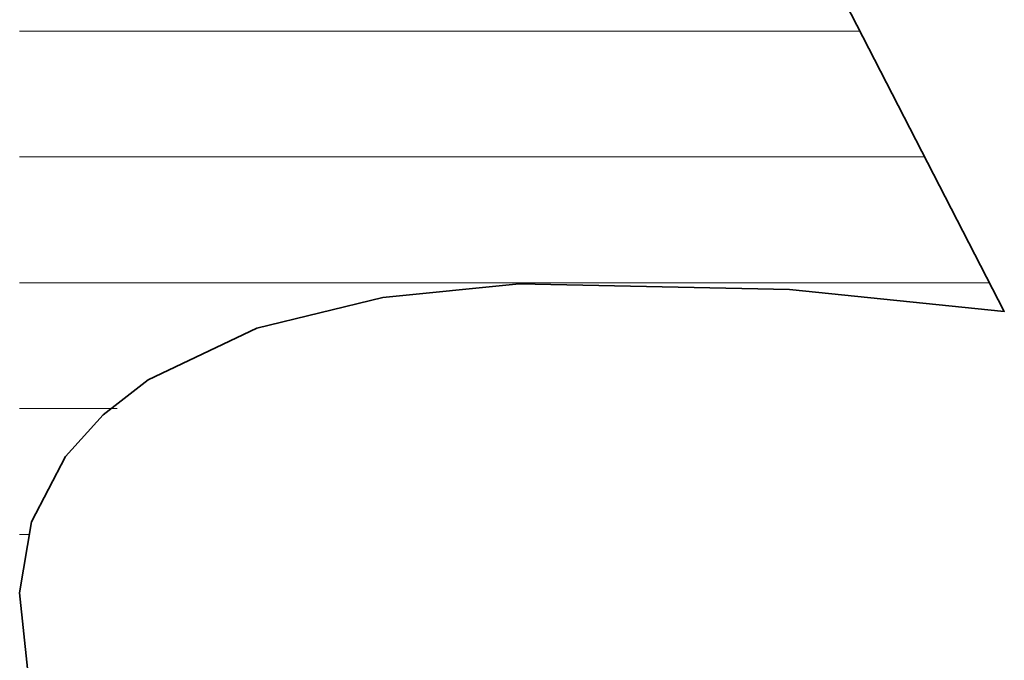
# Model space of a CAD drawing. Units: millimetres. Extents: x 0 to 8910, y 0 to 6300.
# Drawn here: x 6245 to 6286, y 383 to 410 of the extents above; entities that cross this region are included whole.
import ezdxf

# ---------------------------------------------------------------- set-up
doc = ezdxf.new("R2010")
doc.units = ezdxf.units.MM
doc.header["$MEASUREMENT"] = 0
doc.layers.add('(1) Shape lines', color=7, linetype='Continuous', lineweight=35)
doc.layers.add('(9) Sheet', color=7, linetype='Continuous', lineweight=35)

# ---------------------------------------------------------------- blocks, each defined once
blk = doc.blocks.new('HATCH_472_6521f06d-982c-415a-825e-4c7adb64e051')
at = {"layer": '(1) Shape lines', "color": 0, "lineweight": 9}
for p, q in [((6245.558, 409.5), (6245.227, 409.5)), ((6245.597, 404.25), (6245.227, 404.25)), ((6245.635, 399), (6245.227, 399)), ((6245.674, 393.75), (6245.227, 393.75)), ((6245.638, 388.5), (6245.227, 388.5))]:
    blk.add_line(p, q, dxfattribs=at)
blk = doc.blocks.new('HATCH_473_ec3ed2ed-8c12-40ac-8942-fc68f22c44ad')
at = {"layer": '(1) Shape lines', "color": 0, "lineweight": 9}
for p, q in [((6245.71, 409.5), (6245.558, 409.5)), ((6245.71, 404.25), (6245.597, 404.25)), ((6245.71, 399), (6245.635, 399)), ((6245.71, 393.75), (6245.674, 393.75))]:
    blk.add_line(p, q, dxfattribs=at)
blk = doc.blocks.new('HATCH_478_ef3c5e28-5c67-48fb-b017-00f81fe4e811')
at = {"layer": '(1) Shape lines', "color": 0, "lineweight": 9}
for p, q in [((6245.721, 409.5), (6245.71, 409.5)), ((6245.722, 404.25), (6245.71, 404.25)), ((6245.723, 399), (6245.71, 399)), ((6245.725, 393.75), (6245.71, 393.75))]:
    blk.add_line(p, q, dxfattribs=at)
blk = doc.blocks.new('HATCH_479_f983893c-9082-4e15-9a4b-e41ee26c2870')
at = {"layer": '(1) Shape lines', "color": 0, "lineweight": 9}
for p, q in [((6245.726, 409.5), (6245.721, 409.5)), ((6245.726, 404.25), (6245.722, 404.25)), ((6245.726, 399), (6245.723, 399)), ((6245.726, 393.75), (6245.725, 393.75))]:
    blk.add_line(p, q, dxfattribs=at)
blk = doc.blocks.new('HATCH_484_4519f20c-6d7f-4018-9131-af724f08686d')
at = {"layer": '(1) Shape lines', "color": 0, "lineweight": 9}
for p, q in [((6246.199, 409.5), (6245.726, 409.5)), ((6246.254, 404.25), (6245.726, 404.25)), ((6246.309, 399), (6245.726, 399)), ((6246.365, 393.75), (6245.726, 393.75))]:
    blk.add_line(p, q, dxfattribs=at)
blk = doc.blocks.new('HATCH_485_86cf5bb2-1ab5-4e03-a9d6-0d5072be9a3e')
at = {"layer": '(1) Shape lines', "color": 0, "lineweight": 9}
for p, q in [((6246.401, 409.5), (6246.199, 409.5)), ((6246.401, 404.25), (6246.254, 404.25)), ((6246.401, 399), (6246.309, 399)), ((6246.401, 393.75), (6246.365, 393.75))]:
    blk.add_line(p, q, dxfattribs=at)
blk = doc.blocks.new('HATCH_490_a0d79584-99b1-4128-a7f7-f02f53132ab0')
at = {"layer": '(1) Shape lines', "color": 0, "lineweight": 9}
for p, q in [((6246.554, 409.5), (6246.401, 409.5)), ((6246.572, 404.25), (6246.401, 404.25)), ((6246.59, 399), (6246.401, 399)), ((6246.608, 393.75), (6246.401, 393.75))]:
    blk.add_line(p, q, dxfattribs=at)
blk = doc.blocks.new('HATCH_491_46712d24-9852-4cae-ac52-58a8c82df227')
at = {"layer": '(1) Shape lines', "color": 0, "lineweight": 9}
for p, q in [((6246.618, 409.5), (6246.554, 409.5)), ((6246.618, 404.25), (6246.572, 404.25)), ((6246.618, 399), (6246.59, 399)), ((6246.618, 393.75), (6246.608, 393.75))]:
    blk.add_line(p, q, dxfattribs=at)
blk = doc.blocks.new('HATCH_496_d7d78a0c-6609-48ac-9e85-906135a87dc2')
at = {"layer": '(1) Shape lines', "color": 0, "lineweight": 9}
for p, q in [((6246.999, 409.5), (6246.618, 409.5)), ((6247.044, 404.25), (6246.618, 404.25)), ((6247.088, 399), (6246.618, 399)), ((6247.133, 393.75), (6246.618, 393.75))]:
    blk.add_line(p, q, dxfattribs=at)
blk = doc.blocks.new('HATCH_497_7b17e0d4-10b1-4835-9a96-1904c5cfdb60')
at = {"layer": '(1) Shape lines', "color": 0, "lineweight": 9}
for p, q in [((6247.149, 409.5), (6246.999, 409.5)), ((6247.149, 404.25), (6247.044, 404.25)), ((6247.149, 399), (6247.088, 399)), ((6247.149, 393.75), (6247.133, 393.75))]:
    blk.add_line(p, q, dxfattribs=at)
blk = doc.blocks.new('HATCH_502_b725e684-5a78-4a23-ae06-13bb3bdf7167')
at = {"layer": '(1) Shape lines', "color": 0, "lineweight": 9}
for p, q in [((6247.611, 409.5), (6247.149, 409.5)), ((6247.664, 404.25), (6247.149, 404.25)), ((6247.718, 399), (6247.149, 399)), ((6247.772, 393.75), (6247.149, 393.75))]:
    blk.add_line(p, q, dxfattribs=at)
blk = doc.blocks.new('HATCH_503_49d24dcf-7b54-4572-8608-9fdb93841d16')
at = {"layer": '(1) Shape lines', "color": 0, "lineweight": 9}
for p, q in [((6247.786, 409.5), (6247.611, 409.5)), ((6247.786, 404.25), (6247.664, 404.25)), ((6247.786, 399), (6247.718, 399)), ((6247.786, 393.75), (6247.772, 393.75))]:
    blk.add_line(p, q, dxfattribs=at)
blk = doc.blocks.new('HATCH_510_f8f5d25a-08f5-423f-9f9e-aa3b6c92be94')
at = {"layer": '(1) Shape lines', "color": 0, "lineweight": 9}
for p, q in [((6248.613, 409.5), (6247.786, 409.5)), ((6248.709, 404.25), (6247.786, 404.25)), ((6248.805, 399), (6247.786, 399)), ((6248.901, 393.75), (6247.786, 393.75))]:
    blk.add_line(p, q, dxfattribs=at)
blk = doc.blocks.new('HATCH_511_62be3797-7eb6-4ad1-b722-6a81c0698cc6')
at = {"layer": '(1) Shape lines', "color": 0, "lineweight": 9}
for p, q in [((6248.908, 409.5), (6248.613, 409.5)), ((6248.908, 404.25), (6248.709, 404.25)), ((6248.908, 399), (6248.805, 399)), ((6248.908, 393.75), (6248.901, 393.75))]:
    blk.add_line(p, q, dxfattribs=at)
blk = doc.blocks.new('HATCH_518_2bbae35d-b2f5-4f83-b031-dcd7854ed69b')
at = {"layer": '(1) Shape lines', "color": 0, "lineweight": 9}
for p, q in [((6249.326, 409.5), (6248.908, 409.5)), ((6249.375, 404.25), (6248.908, 404.25)), ((6249.423, 399), (6248.908, 399)), ((6249.306, 393.75), (6248.908, 393.75))]:
    blk.add_line(p, q, dxfattribs=at)
blk = doc.blocks.new('HATCH_519_bd89088f-b093-4da2-885e-52e7fff777be')
at = {"layer": '(1) Shape lines', "color": 0, "lineweight": 9}
for p, q in [((6249.47, 409.5), (6249.326, 409.5)), ((6249.47, 404.25), (6249.375, 404.25)), ((6249.47, 399), (6249.423, 399))]:
    blk.add_line(p, q, dxfattribs=at)
blk = doc.blocks.new('HATCH_526_b369aacd-7b62-4e1d-98cf-331a01607091')
at = {"layer": '(1) Shape lines', "color": 0, "lineweight": 9}
for p, q in [((6249.838, 409.5), (6249.47, 409.5)), ((6249.881, 404.25), (6249.47, 404.25)), ((6249.923, 399), (6249.47, 399))]:
    blk.add_line(p, q, dxfattribs=at)
blk = doc.blocks.new('HATCH_527_4fe7ac25-a63e-4750-ab23-dd3d3972d6e7')
at = {"layer": '(1) Shape lines', "color": 0, "lineweight": 9}
for p, q in [((6249.961, 409.5), (6249.838, 409.5)), ((6249.961, 404.25), (6249.881, 404.25)), ((6249.961, 399), (6249.923, 399))]:
    blk.add_line(p, q, dxfattribs=at)
blk = doc.blocks.new('HATCH_534_0ebada00-b540-49df-94a5-4a2cd64a2a32')
at = {"layer": '(1) Shape lines', "color": 0, "lineweight": 9}
for p, q in [((6250.407, 409.5), (6249.961, 409.5)), ((6250.458, 404.25), (6249.961, 404.25)), ((6250.51, 399), (6249.961, 399))]:
    blk.add_line(p, q, dxfattribs=at)
blk = doc.blocks.new('HATCH_535_f3d7fa40-e70c-4520-85a5-84f41cc2d3e6')
at = {"layer": '(1) Shape lines', "color": 0, "lineweight": 9}
for p, q in [((6250.55, 409.5), (6250.407, 409.5)), ((6250.55, 404.25), (6250.458, 404.25)), ((6250.55, 399), (6250.51, 399))]:
    blk.add_line(p, q, dxfattribs=at)
blk = doc.blocks.new('HATCH_542_40cd5366-90e3-4bf5-8879-6aab3796fe7b')
at = {"layer": '(1) Shape lines', "color": 0, "lineweight": 9}
for p, q in [((6250.591, 409.5), (6250.55, 409.5)), ((6250.596, 404.25), (6250.55, 404.25)), ((6250.6, 399), (6250.55, 399))]:
    blk.add_line(p, q, dxfattribs=at)
blk = doc.blocks.new('HATCH_543_b95ec5ba-f126-41bf-8a72-116951d7133b')
at = {"layer": '(1) Shape lines', "color": 0, "lineweight": 9}
for p, q in [((6250.604, 409.5), (6250.591, 409.5)), ((6250.604, 404.25), (6250.596, 404.25)), ((6250.604, 399), (6250.6, 399))]:
    blk.add_line(p, q, dxfattribs=at)
blk = doc.blocks.new('HATCH_550_3200fd18-5456-4f43-8f7d-fc89958ca180')
at = {"layer": '(1) Shape lines', "color": 0, "lineweight": 9}
for p, q in [((6250.86, 409.5), (6250.604, 409.5)), ((6250.89, 404.25), (6250.604, 404.25)), ((6250.919, 399), (6250.604, 399))]:
    blk.add_line(p, q, dxfattribs=at)
blk = doc.blocks.new('HATCH_551_f2d2af44-a810-4686-aef5-d7bf5f38d932')
at = {"layer": '(1) Shape lines', "color": 0, "lineweight": 9}
for p, q in [((6250.941, 409.5), (6250.86, 409.5)), ((6250.941, 404.25), (6250.89, 404.25)), ((6250.941, 399), (6250.919, 399))]:
    blk.add_line(p, q, dxfattribs=at)
blk = doc.blocks.new('HATCH_558_4e9dd97c-6b89-4251-b8fa-c5972dd4f05d')
at = {"layer": '(1) Shape lines', "color": 0, "lineweight": 9}
for p, q in [((6250.943, 409.5), (6250.941, 409.5)), ((6250.943, 404.25), (6250.941, 404.25)), ((6250.944, 399), (6250.941, 399))]:
    blk.add_line(p, q, dxfattribs=at)
blk = doc.blocks.new('HATCH_559_a4e8ffdc-d7a3-48f8-b685-37b27da8a189')
at = {"layer": '(1) Shape lines', "color": 0, "lineweight": 9}
for p, q in [((6250.944, 409.5), (6250.943, 409.5)), ((6250.944, 404.25), (6250.943, 404.25)), ((6250.944, 399), (6250.944, 399))]:
    blk.add_line(p, q, dxfattribs=at)
blk = doc.blocks.new('HATCH_566_cdc1b67d-6d81-4b59-b45b-837f54140da4')
at = {"layer": '(1) Shape lines', "color": 0, "lineweight": 9}
for p, q in [((6251.129, 409.5), (6250.944, 409.5)), ((6251.15, 404.25), (6250.944, 404.25)), ((6251.171, 399), (6250.944, 399))]:
    blk.add_line(p, q, dxfattribs=at)
blk = doc.blocks.new('HATCH_567_4c60507b-d6c8-4b98-9efa-ad74d58f132d')
at = {"layer": '(1) Shape lines', "color": 0, "lineweight": 9}
for p, q in [((6251.186, 409.5), (6251.129, 409.5)), ((6251.186, 404.25), (6251.15, 404.25)), ((6251.186, 399), (6251.171, 399))]:
    blk.add_line(p, q, dxfattribs=at)
blk = doc.blocks.new('HATCH_574_fea140b1-b135-4e12-b436-cd30479a225e')
at = {"layer": '(1) Shape lines', "color": 0, "lineweight": 9}
for p, q in [((6251.291, 409.5), (6251.186, 409.5)), ((6251.303, 404.25), (6251.186, 404.25)), ((6251.315, 399), (6251.186, 399))]:
    blk.add_line(p, q, dxfattribs=at)
blk = doc.blocks.new('HATCH_575_2e498639-99b0-42cf-870e-861e23ea3d57')
at = {"layer": '(1) Shape lines', "color": 0, "lineweight": 9}
for p, q in [((6251.323, 409.5), (6251.291, 409.5)), ((6251.323, 404.25), (6251.303, 404.25)), ((6251.323, 399), (6251.315, 399))]:
    blk.add_line(p, q, dxfattribs=at)
blk = doc.blocks.new('HATCH_582_890b6feb-9546-438e-8d9e-4b3df4607380')
at = {"layer": '(1) Shape lines', "color": 0, "lineweight": 9}
for p, q in [((6251.555, 409.5), (6251.323, 409.5)), ((6251.582, 404.25), (6251.323, 404.25)), ((6251.609, 399), (6251.323, 399))]:
    blk.add_line(p, q, dxfattribs=at)
blk = doc.blocks.new('HATCH_583_5fee54b7-0ecc-4d09-9bd3-8982cbe938de')
at = {"layer": '(1) Shape lines', "color": 0, "lineweight": 9}
for p, q in [((6251.627, 409.5), (6251.555, 409.5)), ((6251.627, 404.25), (6251.582, 404.25)), ((6251.627, 399), (6251.609, 399))]:
    blk.add_line(p, q, dxfattribs=at)
blk = doc.blocks.new('HATCH_590_0261f9df-cfe8-452b-a69f-b242c43cf613')
at = {"layer": '(1) Shape lines', "color": 0, "lineweight": 9}
for p, q in [((6252.069, 409.5), (6251.627, 409.5)), ((6252.12, 404.25), (6251.627, 404.25)), ((6252.171, 399), (6251.627, 399))]:
    blk.add_line(p, q, dxfattribs=at)
blk = doc.blocks.new('HATCH_591_c8167920-c2f4-4102-a93b-f2bd6dc262a9')
at = {"layer": '(1) Shape lines', "color": 0, "lineweight": 9}
for p, q in [((6252.202, 409.5), (6252.069, 409.5)), ((6252.202, 404.25), (6252.12, 404.25)), ((6252.202, 399), (6252.171, 399))]:
    blk.add_line(p, q, dxfattribs=at)
blk = doc.blocks.new('HATCH_598_59edb17d-375a-4919-ac6c-63377edfce7e')
at = {"layer": '(1) Shape lines', "color": 0, "lineweight": 9}
for p, q in [((6252.457, 409.5), (6252.202, 409.5)), ((6252.486, 404.25), (6252.202, 404.25)), ((6252.515, 399), (6252.202, 399))]:
    blk.add_line(p, q, dxfattribs=at)
blk = doc.blocks.new('HATCH_599_6b455a20-82f0-4675-821f-b9bab579c60b')
at = {"layer": '(1) Shape lines', "color": 0, "lineweight": 9}
for p, q in [((6252.532, 409.5), (6252.457, 409.5)), ((6252.532, 404.25), (6252.486, 404.25)), ((6252.532, 399), (6252.515, 399))]:
    blk.add_line(p, q, dxfattribs=at)
blk = doc.blocks.new('HATCH_606_bb2509be-e603-47d9-bc3c-2c8f82c3ab67')
at = {"layer": '(1) Shape lines', "color": 0, "lineweight": 9}
for p, q in [((6252.78, 409.5), (6252.532, 409.5)), ((6252.808, 404.25), (6252.532, 404.25)), ((6252.837, 399), (6252.532, 399))]:
    blk.add_line(p, q, dxfattribs=at)
blk = doc.blocks.new('HATCH_607_b9bb15eb-94db-4ac5-bf64-2b7670358da3')
at = {"layer": '(1) Shape lines', "color": 0, "lineweight": 9}
for p, q in [((6252.853, 409.5), (6252.78, 409.5)), ((6252.853, 404.25), (6252.808, 404.25)), ((6252.853, 399), (6252.837, 399))]:
    blk.add_line(p, q, dxfattribs=at)
blk = doc.blocks.new('HATCH_614_ebd01d0f-d074-453c-82e9-5f1abd4ae5e8')
at = {"layer": '(1) Shape lines', "color": 0, "lineweight": 9}
for p, q in [((6253.154, 409.5), (6252.853, 409.5)), ((6253.189, 404.25), (6252.853, 404.25)), ((6253.224, 399), (6252.853, 399))]:
    blk.add_line(p, q, dxfattribs=at)
blk = doc.blocks.new('HATCH_615_b7b4f890-5c04-46d6-9419-6d829f3c08e6')
at = {"layer": '(1) Shape lines', "color": 0, "lineweight": 9}
for p, q in [((6253.242, 409.5), (6253.154, 409.5)), ((6253.242, 404.25), (6253.189, 404.25)), ((6253.242, 399), (6253.224, 399))]:
    blk.add_line(p, q, dxfattribs=at)
blk = doc.blocks.new('HATCH_622_bd523a0e-3dff-43f3-9d8f-6322746320d0')
at = {"layer": '(1) Shape lines', "color": 0, "lineweight": 9}
for p, q in [((6253.605, 409.5), (6253.242, 409.5)), ((6253.646, 404.25), (6253.242, 404.25)), ((6253.688, 399), (6253.242, 399))]:
    blk.add_line(p, q, dxfattribs=at)
blk = doc.blocks.new('HATCH_623_ae353bc4-3601-43e5-9114-de22e2373fbd')
at = {"layer": '(1) Shape lines', "color": 0, "lineweight": 9}
for p, q in [((6253.708, 409.5), (6253.605, 409.5)), ((6253.708, 404.25), (6253.646, 404.25)), ((6253.708, 399), (6253.688, 399))]:
    blk.add_line(p, q, dxfattribs=at)
blk = doc.blocks.new('HATCH_630_7b0063a4-accc-46be-a893-065dbee82fb7')
at = {"layer": '(1) Shape lines', "color": 0, "lineweight": 9}
for p, q in [((6253.712, 409.5), (6253.708, 409.5)), ((6253.713, 404.25), (6253.708, 404.25)), ((6253.713, 399), (6253.708, 399))]:
    blk.add_line(p, q, dxfattribs=at)
blk = doc.blocks.new('HATCH_631_d1f180c9-09e5-4943-8296-6660c01de203')
at = {"layer": '(1) Shape lines', "color": 0, "lineweight": 9}
for p, q in [((6253.714, 409.5), (6253.712, 409.5)), ((6253.714, 404.25), (6253.713, 404.25)), ((6253.714, 399), (6253.713, 399))]:
    blk.add_line(p, q, dxfattribs=at)
blk = doc.blocks.new('HATCH_638_0c95f9ea-5613-4e12-8a76-eb53070dc9ed')
at = {"layer": '(1) Shape lines', "color": 0, "lineweight": 9}
for p, q in [((6253.982, 409.5), (6253.714, 409.5)), ((6254.013, 404.25), (6253.714, 404.25)), ((6254.044, 399), (6253.714, 399))]:
    blk.add_line(p, q, dxfattribs=at)
blk = doc.blocks.new('HATCH_639_8aae35f1-7103-4312-9546-0babe8e9e182')
at = {"layer": '(1) Shape lines', "color": 0, "lineweight": 9}
for p, q in [((6254.058, 409.5), (6253.982, 409.5)), ((6254.058, 404.25), (6254.013, 404.25)), ((6254.058, 399), (6254.044, 399))]:
    blk.add_line(p, q, dxfattribs=at)
blk = doc.blocks.new('HATCH_646_78d27ee5-5c9d-472e-9640-cf421323e4e6')
at = {"layer": '(1) Shape lines', "color": 0, "lineweight": 9}
for p, q in [((6254.218, 409.5), (6254.058, 409.5)), ((6254.236, 404.25), (6254.058, 404.25)), ((6254.255, 399), (6254.058, 399))]:
    blk.add_line(p, q, dxfattribs=at)
blk = doc.blocks.new('HATCH_647_98ea5ff5-ca0a-4966-b263-e1325784a12c')
at = {"layer": '(1) Shape lines', "color": 0, "lineweight": 9}
for p, q in [((6254.263, 409.5), (6254.218, 409.5)), ((6254.263, 404.25), (6254.236, 404.25)), ((6254.263, 399), (6254.255, 399))]:
    blk.add_line(p, q, dxfattribs=at)
blk = doc.blocks.new('HATCH_654_e35239b0-a8a3-4590-a8ec-34031a3a703d')
at = {"layer": '(1) Shape lines', "color": 0, "lineweight": 9}
for p, q in [((6254.462, 409.5), (6254.263, 409.5)), ((6254.485, 404.25), (6254.263, 404.25)), ((6254.508, 399), (6254.263, 399))]:
    blk.add_line(p, q, dxfattribs=at)
blk = doc.blocks.new('HATCH_655_fe4af294-7c1e-457f-9d30-1b550ea660a3')
at = {"layer": '(1) Shape lines', "color": 0, "lineweight": 9}
for p, q in [((6254.518, 409.5), (6254.462, 409.5)), ((6254.518, 404.25), (6254.485, 404.25)), ((6254.518, 399), (6254.508, 399))]:
    blk.add_line(p, q, dxfattribs=at)
blk = doc.blocks.new('HATCH_662_df508c39-cbdc-43c6-afb4-4c6e6538e2dd')
at = {"layer": '(1) Shape lines', "color": 0, "lineweight": 9}
for p, q in [((6254.571, 409.5), (6254.518, 409.5)), ((6254.577, 404.25), (6254.518, 404.25)), ((6254.583, 399), (6254.518, 399))]:
    blk.add_line(p, q, dxfattribs=at)
blk = doc.blocks.new('HATCH_663_55e683a9-50cb-46aa-b27b-827e2b066903')
at = {"layer": '(1) Shape lines', "color": 0, "lineweight": 9}
for p, q in [((6254.586, 409.5), (6254.571, 409.5)), ((6254.586, 404.25), (6254.577, 404.25)), ((6254.586, 399), (6254.583, 399))]:
    blk.add_line(p, q, dxfattribs=at)
blk = doc.blocks.new('HATCH_670_db71beec-3917-4232-9bb1-0f77546c9501')
at = {"layer": '(1) Shape lines', "color": 0, "lineweight": 9}
for p, q in [((6254.633, 409.5), (6254.586, 409.5)), ((6254.639, 404.25), (6254.586, 404.25)), ((6254.644, 399), (6254.586, 399))]:
    blk.add_line(p, q, dxfattribs=at)
blk = doc.blocks.new('HATCH_671_a24b83fa-e580-42df-a393-f855a8e54e71')
at = {"layer": '(1) Shape lines', "color": 0, "lineweight": 9}
for p, q in [((6254.646, 409.5), (6254.633, 409.5)), ((6254.646, 404.25), (6254.639, 404.25)), ((6254.646, 399), (6254.644, 399))]:
    blk.add_line(p, q, dxfattribs=at)
blk = doc.blocks.new('HATCH_678_9d6bcce2-6128-4ced-8a04-8f4ae96eb669')
at = {"layer": '(1) Shape lines', "color": 0, "lineweight": 9}
for p, q in [((6254.779, 409.5), (6254.646, 409.5)), ((6254.794, 404.25), (6254.646, 404.25)), ((6254.809, 399), (6254.646, 399))]:
    blk.add_line(p, q, dxfattribs=at)
blk = doc.blocks.new('HATCH_679_05fc2ea2-5699-49d9-a793-5e847ece7150')
at = {"layer": '(1) Shape lines', "color": 0, "lineweight": 9}
for p, q in [((6254.815, 409.5), (6254.779, 409.5)), ((6254.815, 404.25), (6254.794, 404.25)), ((6254.815, 399), (6254.809, 399))]:
    blk.add_line(p, q, dxfattribs=at)
blk = doc.blocks.new('HATCH_686_98b77267-403e-438b-9429-fba6469c0b15')
at = {"layer": '(1) Shape lines', "color": 0, "lineweight": 9}
for p, q in [((6254.942, 409.5), (6254.815, 409.5)), ((6254.956, 404.25), (6254.815, 404.25)), ((6254.971, 399), (6254.815, 399))]:
    blk.add_line(p, q, dxfattribs=at)
blk = doc.blocks.new('HATCH_687_91d3851f-a6e6-40f6-a9ac-3efc604994c5')
at = {"layer": '(1) Shape lines', "color": 0, "lineweight": 9}
for p, q in [((6254.976, 409.5), (6254.942, 409.5)), ((6254.976, 404.25), (6254.956, 404.25)), ((6254.976, 399), (6254.971, 399))]:
    blk.add_line(p, q, dxfattribs=at)
blk = doc.blocks.new('HATCH_694_32920669-2da7-4a07-9603-8fee7a67ec5b')
at = {"layer": '(1) Shape lines', "color": 0, "lineweight": 9}
for p, q in [((6254.988, 409.5), (6254.976, 409.5)), ((6254.99, 404.25), (6254.976, 404.25)), ((6254.991, 399), (6254.976, 399))]:
    blk.add_line(p, q, dxfattribs=at)
blk = doc.blocks.new('HATCH_695_8f22014f-505d-4e3d-8182-67d4999819b4')
at = {"layer": '(1) Shape lines', "color": 0, "lineweight": 9}
for p, q in [((6254.992, 409.5), (6254.988, 409.5)), ((6254.992, 404.25), (6254.99, 404.25)), ((6254.992, 399), (6254.991, 399))]:
    blk.add_line(p, q, dxfattribs=at)
blk = doc.blocks.new('HATCH_702_fbdea9fd-6c0f-415b-9281-34c4cdbc8a19')
at = {"layer": '(1) Shape lines', "color": 0, "lineweight": 9}
for p, q in [((6255, 409.5), (6254.992, 409.5)), ((6255.001, 404.25), (6254.992, 404.25)), ((6255.002, 399), (6254.992, 399))]:
    blk.add_line(p, q, dxfattribs=at)
blk = doc.blocks.new('HATCH_703_bcb6fe0d-1cca-40ac-9d2a-3fea4e0ad0dd')
at = {"layer": '(1) Shape lines', "color": 0, "lineweight": 9}
for p, q in [((6255.002, 409.5), (6255, 409.5)), ((6255.002, 404.25), (6255.001, 404.25)), ((6255.002, 399), (6255.002, 399))]:
    blk.add_line(p, q, dxfattribs=at)
blk = doc.blocks.new('HATCH_709_cc272eae-a56b-4083-bd0f-3f452789bf98')
at = {"layer": '(1) Shape lines', "color": 0, "lineweight": 9}
for p, q in [((6255.097, 409.5), (6255.002, 409.5)), ((6255.107, 404.25), (6255.002, 404.25)), ((6255.118, 399), (6255.002, 399))]:
    blk.add_line(p, q, dxfattribs=at)
blk = doc.blocks.new('HATCH_710_f20b70ef-e85a-4fba-9e53-1b18b0471b48')
at = {"layer": '(1) Shape lines', "color": 0, "lineweight": 9}
for p, q in [((6255.122, 409.5), (6255.097, 409.5)), ((6255.122, 404.25), (6255.107, 404.25)), ((6255.122, 399), (6255.118, 399))]:
    blk.add_line(p, q, dxfattribs=at)
blk = doc.blocks.new('HATCH_715_3f16da79-5061-4639-9c5d-5a9e215176a1')
at = {"layer": '(1) Shape lines', "color": 0, "lineweight": 9}
for p, q in [((6255.13, 409.5), (6255.122, 409.5)), ((6255.131, 404.25), (6255.122, 404.25)), ((6255.131, 399), (6255.122, 399))]:
    blk.add_line(p, q, dxfattribs=at)
blk = doc.blocks.new('HATCH_716_b3688ef6-c61a-4dac-abf4-81d197ac5550')
at = {"layer": '(1) Shape lines', "color": 0, "lineweight": 9}
for p, q in [((6255.132, 409.5), (6255.13, 409.5)), ((6255.132, 404.25), (6255.131, 404.25)), ((6255.132, 399), (6255.131, 399))]:
    blk.add_line(p, q, dxfattribs=at)
blk = doc.blocks.new('HATCH_721_d86839b2-7115-45c9-b315-e91598fad9ce')
at = {"layer": '(1) Shape lines', "color": 0, "lineweight": 9}
for p, q in [((6255.273, 409.5), (6255.132, 409.5)), ((6255.29, 404.25), (6255.132, 404.25)), ((6255.306, 399), (6255.132, 399))]:
    blk.add_line(p, q, dxfattribs=at)
blk = doc.blocks.new('HATCH_722_ce9dc71c-a062-40ae-b8ec-44912c505b45')
at = {"layer": '(1) Shape lines', "color": 0, "lineweight": 9}
for p, q in [((6255.312, 409.5), (6255.273, 409.5)), ((6255.312, 404.25), (6255.29, 404.25)), ((6255.312, 399), (6255.306, 399))]:
    blk.add_line(p, q, dxfattribs=at)
blk = doc.blocks.new('HATCH_727_7db4d0a0-5c31-40bf-9b22-49cc97fea1af')
at = {"layer": '(1) Shape lines', "color": 0, "lineweight": 9}
for p, q in [((6255.754, 409.5), (6255.312, 409.5)), ((6255.805, 404.25), (6255.312, 404.25)), ((6255.855, 399), (6255.312, 399))]:
    blk.add_line(p, q, dxfattribs=at)
blk = doc.blocks.new('HATCH_728_7871fe28-a0f0-44cd-b8f2-32567c6656a3')
at = {"layer": '(1) Shape lines', "color": 0, "lineweight": 9}
for p, q in [((6255.872, 409.5), (6255.754, 409.5)), ((6255.872, 404.25), (6255.805, 404.25)), ((6255.872, 399), (6255.855, 399))]:
    blk.add_line(p, q, dxfattribs=at)
blk = doc.blocks.new('HATCH_733_666a83b7-08a5-4da4-8fb2-4abdf156181d')
at = {"layer": '(1) Shape lines', "color": 0, "lineweight": 9}
for p, q in [((6256.171, 409.5), (6255.872, 409.5)), ((6256.205, 404.25), (6255.872, 404.25)), ((6256.239, 399), (6255.872, 399))]:
    blk.add_line(p, q, dxfattribs=at)
blk = doc.blocks.new('HATCH_734_7c3fe8fe-e142-4a1b-bd38-65690722005b')
at = {"layer": '(1) Shape lines', "color": 0, "lineweight": 9}
for p, q in [((6256.25, 409.5), (6256.171, 409.5)), ((6256.25, 404.25), (6256.205, 404.25)), ((6256.25, 399), (6256.239, 399))]:
    blk.add_line(p, q, dxfattribs=at)
blk = doc.blocks.new('HATCH_739_12bab5f6-3f08-4d80-9280-882f0efaad62')
at = {"layer": '(1) Shape lines', "color": 0, "lineweight": 9}
for p, q in [((6256.528, 409.5), (6256.25, 409.5)), ((6256.56, 404.25), (6256.25, 404.25)), ((6256.592, 399), (6256.25, 399))]:
    blk.add_line(p, q, dxfattribs=at)
blk = doc.blocks.new('HATCH_740_06f95327-938a-428d-8560-3e8742c1634c')
at = {"layer": '(1) Shape lines', "color": 0, "lineweight": 9}
for p, q in [((6256.602, 409.5), (6256.528, 409.5)), ((6256.602, 404.25), (6256.56, 404.25)), ((6256.602, 399), (6256.592, 399))]:
    blk.add_line(p, q, dxfattribs=at)
blk = doc.blocks.new('HATCH_744_8cd71536-00e0-4543-9445-54b24d6ce88d')
at = {"layer": '(1) Shape lines', "color": 0, "lineweight": 9}
for p, q in [((6256.736, 409.5), (6256.602, 409.5)), ((6256.752, 404.25), (6256.602, 404.25)), ((6256.767, 399), (6256.602, 399))]:
    blk.add_line(p, q, dxfattribs=at)
blk = doc.blocks.new('HATCH_745_23ad8a55-86dd-49c6-b034-4aeba52b3c7b')
at = {"layer": '(1) Shape lines', "color": 0, "lineweight": 9}
for p, q in [((6256.772, 409.5), (6256.736, 409.5)), ((6256.772, 404.25), (6256.752, 404.25)), ((6256.772, 399), (6256.767, 399))]:
    blk.add_line(p, q, dxfattribs=at)
blk = doc.blocks.new('HATCH_748_e5623ee5-c803-49bf-a40f-53b917130cb6')
at = {"layer": '(1) Shape lines', "color": 0, "lineweight": 9}
for p, q in [((6260.776, 409.5), (6256.772, 409.5)), ((6261.235, 404.25), (6256.772, 404.25)), ((6261.695, 399), (6256.772, 399))]:
    blk.add_line(p, q, dxfattribs=at)
blk = doc.blocks.new('HATCH_749_8a12fb5e-c36e-42d1-8a29-b053f6cab248')
at = {"layer": '(1) Shape lines', "color": 0, "lineweight": 9}
for p, q in [((6261.762, 409.5), (6260.776, 409.5)), ((6261.762, 404.25), (6261.235, 404.25)), ((6261.762, 399), (6261.695, 399))]:
    blk.add_line(p, q, dxfattribs=at)
blk = doc.blocks.new('HATCH_752_bcba0c52-f391-41ad-870a-86f1d3c7f464')
at = {"layer": '(1) Shape lines', "color": 0, "lineweight": 9}
for p, q in [((6262.185, 441), (6261.762, 441)), ((6262.672, 435.75), (6261.762, 435.75)), ((6263.159, 430.5), (6261.762, 430.5)), ((6263.646, 425.25), (6261.762, 425.25)), ((6264.133, 420), (6261.762, 420)), ((6264.62, 414.75), (6261.762, 414.75)), ((6265.107, 409.5), (6261.762, 409.5)), ((6265.595, 404.25), (6261.762, 404.25)), ((6266.082, 399), (6261.762, 399))]:
    blk.add_line(p, q, dxfattribs=at)
blk = doc.blocks.new('HATCH_753_57602d28-2ce9-4514-a63f-a3e01da0b5ea')
at = {"layer": '(1) Shape lines', "color": 0, "lineweight": 9}
for p, q in [((6264.106, 441), (6262.185, 441)), ((6266.085, 435.75), (6262.672, 435.75)), ((6266.085, 430.5), (6263.159, 430.5)), ((6266.085, 425.25), (6263.646, 425.25)), ((6266.085, 420), (6264.133, 420)), ((6266.085, 414.75), (6264.62, 414.75)), ((6266.085, 409.5), (6265.107, 409.5)), ((6266.085, 404.25), (6265.595, 404.25)), ((6266.085, 399), (6266.082, 399))]:
    blk.add_line(p, q, dxfattribs=at)
blk = doc.blocks.new('HATCH_756_af056695-6bb4-426d-b3a4-6c7499976e17')
at = {"layer": '(1) Shape lines', "color": 0, "lineweight": 9}
for p, q in [((6266.168, 435.75), (6266.085, 435.75)), ((6266.479, 430.5), (6266.085, 430.5)), ((6266.789, 425.25), (6266.085, 425.25)), ((6267.099, 420), (6266.085, 420)), ((6267.41, 414.75), (6266.085, 414.75)), ((6267.72, 409.5), (6266.085, 409.5)), ((6268.031, 404.25), (6266.085, 404.25)), ((6268.341, 399), (6266.085, 399))]:
    blk.add_line(p, q, dxfattribs=at)
blk = doc.blocks.new('HATCH_757_bfbe43cd-548f-4a0c-adfc-75e8b2e58991')
at = {"layer": '(1) Shape lines', "color": 0, "lineweight": 9}
for p, q in [((6266.808, 435.75), (6266.168, 435.75)), ((6268.351, 430.5), (6266.479, 430.5)), ((6268.351, 425.25), (6266.789, 425.25)), ((6268.351, 420), (6267.099, 420)), ((6268.351, 414.75), (6267.41, 414.75)), ((6268.351, 409.5), (6267.72, 409.5)), ((6268.351, 404.25), (6268.031, 404.25)), ((6268.351, 399), (6268.341, 399))]:
    blk.add_line(p, q, dxfattribs=at)
blk = doc.blocks.new('HATCH_761_546697ae-b6b7-4721-9c3e-f47759f70a05')
at = {"layer": '(1) Shape lines', "color": 0, "lineweight": 9}
for p, q in [((6268.503, 430.5), (6268.351, 430.5)), ((6268.858, 425.25), (6268.351, 425.25)), ((6269.212, 420), (6268.351, 420)), ((6269.567, 414.75), (6268.351, 414.75)), ((6269.922, 409.5), (6268.351, 409.5)), ((6270.277, 404.25), (6268.351, 404.25)), ((6270.631, 399), (6268.351, 399))]:
    blk.add_line(p, q, dxfattribs=at)
blk = doc.blocks.new('HATCH_762_daeadecd-d131-458f-bef2-5617bf758799')
at = {"layer": '(1) Shape lines', "color": 0, "lineweight": 9}
for p, q in [((6269.511, 430.5), (6268.503, 430.5)), ((6270.651, 425.25), (6268.858, 425.25)), ((6270.651, 420), (6269.212, 420)), ((6270.651, 414.75), (6269.567, 414.75)), ((6270.651, 409.5), (6269.922, 409.5)), ((6270.651, 404.25), (6270.277, 404.25)), ((6270.651, 399), (6270.631, 399))]:
    blk.add_line(p, q, dxfattribs=at)
blk = doc.blocks.new('HATCH_767_e92e370f-bfb2-40dc-8837-672d7cd4a6b1')
at = {"layer": '(1) Shape lines', "color": 0, "lineweight": 9}
for p, q in [((6271.493, 425.25), (6270.651, 425.25)), ((6272.949, 420), (6270.651, 420)), ((6274.406, 414.75), (6270.651, 414.75)), ((6275.862, 409.5), (6270.651, 409.5)), ((6277.318, 404.25), (6270.651, 404.25)), ((6278.774, 399), (6270.651, 399))]:
    blk.add_line(p, q, dxfattribs=at)
blk = doc.blocks.new('HATCH_768_061bba0e-2a56-46f8-8330-3e904bb69081')
at = {"layer": '(1) Shape lines', "color": 0, "lineweight": 9}
for p, q in [((6272.213, 425.25), (6271.493, 425.25)), ((6274.916, 420), (6272.949, 420)), ((6277.618, 414.75), (6274.406, 414.75)), ((6278.989, 409.5), (6275.862, 409.5)), ((6278.989, 404.25), (6277.318, 404.25)), ((6278.989, 399), (6278.774, 399))]:
    blk.add_line(p, q, dxfattribs=at)
blk = doc.blocks.new('HATCH_773_7c8d0286-93f2-428e-9d0b-efbe2a632464')
at = {"layer": '(1) Shape lines', "color": 0, "lineweight": 9}
for p, q in [((6279.081, 409.5), (6278.989, 409.5)), ((6279.267, 404.25), (6278.989, 404.25)), ((6279.453, 399), (6278.989, 399))]:
    blk.add_line(p, q, dxfattribs=at)
blk = doc.blocks.new('HATCH_774_ba43b09e-b5fb-4e0c-b3f8-be2efb97bd36')
at = {"layer": '(1) Shape lines', "color": 0, "lineweight": 9}
for p, q in [((6279.481, 409.5), (6279.081, 409.5)), ((6279.481, 404.25), (6279.267, 404.25)), ((6279.481, 399), (6279.453, 399))]:
    blk.add_line(p, q, dxfattribs=at)
blk = doc.blocks.new('HATCH_779_e5c362e5-27ed-4b2e-b3ef-8f9574871374')
at = {"layer": '(1) Shape lines', "color": 0, "lineweight": 9}
for p, q in [((6279.612, 409.5), (6279.481, 409.5)), ((6280.031, 404.25), (6279.481, 404.25)), ((6280.451, 399), (6279.481, 399))]:
    blk.add_line(p, q, dxfattribs=at)
blk = doc.blocks.new('HATCH_780_e788fe04-4084-43ca-aa51-dbe63e1b1f33')
at = {"layer": '(1) Shape lines', "color": 0, "lineweight": 9}
for p, q in [((6280.32, 409.5), (6279.612, 409.5)), ((6280.52, 404.25), (6280.031, 404.25)), ((6280.52, 399), (6280.451, 399))]:
    blk.add_line(p, q, dxfattribs=at)
blk = doc.blocks.new('HATCH_785_636274ac-94c8-4b82-b1fe-8a5311d00312')
at = {"layer": '(1) Shape lines', "color": 0, "lineweight": 9}
for p, q in [((6280.547, 404.25), (6280.52, 404.25)), ((6280.577, 399), (6280.52, 399))]:
    blk.add_line(p, q, dxfattribs=at)
blk = doc.blocks.new('HATCH_786_257abc30-cca1-466c-a8f9-b1f49096fbc4')
at = {"layer": '(1) Shape lines', "color": 0, "lineweight": 9}
for p, q in [((6280.582, 404.25), (6280.547, 404.25)), ((6280.582, 399), (6280.577, 399))]:
    blk.add_line(p, q, dxfattribs=at)
blk = doc.blocks.new('HATCH_791_ecbf7d80-dc9e-44df-bade-9ebe428c550c')
at = {"layer": '(1) Shape lines', "color": 0, "lineweight": 9}
for p, q in [((6280.889, 404.25), (6280.582, 404.25)), ((6281.228, 399), (6280.582, 399))]:
    blk.add_line(p, q, dxfattribs=at)
blk = doc.blocks.new('HATCH_792_52eedfdb-f647-4054-861d-56dfb3245791')
at = {"layer": '(1) Shape lines', "color": 0, "lineweight": 9}
for p, q in [((6281.286, 404.25), (6280.889, 404.25)), ((6281.286, 399), (6281.228, 399))]:
    blk.add_line(p, q, dxfattribs=at)
blk = doc.blocks.new('HATCH_797_3412d42f-81c5-4e92-80d8-be31ab4100ab')
at = {"layer": '(1) Shape lines', "color": 0, "lineweight": 9}
for p, q in [((6281.533, 404.25), (6281.286, 404.25)), ((6281.916, 399), (6281.286, 399))]:
    blk.add_line(p, q, dxfattribs=at)
blk = doc.blocks.new('HATCH_798_bc9209d8-ad69-4b53-90a1-ec80afe5bf17')
at = {"layer": '(1) Shape lines', "color": 0, "lineweight": 9}
for p, q in [((6281.985, 404.25), (6281.533, 404.25)), ((6281.985, 399), (6281.916, 399))]:
    blk.add_line(p, q, dxfattribs=at)
blk = doc.blocks.new('HATCH_805_65c8c3b5-e8a3-447b-8ebc-92181922fb1b')
at = {"layer": '(1) Shape lines', "color": 0, "lineweight": 9}
for p, q in [((6282.849, 404.25), (6281.985, 404.25)), ((6285.098, 399), (6281.985, 399))]:
    blk.add_line(p, q, dxfattribs=at)
blk = doc.blocks.new('HATCH_806_271d43a2-baac-4405-acff-5532ccc073b3')
at = {"layer": '(1) Shape lines', "color": 0, "lineweight": 9}
for p, q in [((6283.023, 404.25), (6282.849, 404.25)), ((6285.591, 399), (6285.098, 399))]:
    blk.add_line(p, q, dxfattribs=at)
blk = doc.blocks.new('HATCH_813_9879e632-4f99-4267-a3a1-434f68e63da8')
at = {"layer": '(1) Shape lines', "color": 0, "lineweight": 9}
blk.add_line((6285.725, 399), (6285.591, 399), dxfattribs=at)
blk = doc.blocks.new('GROUP_0_d1044162-43b6-4761-a0af-877f0969a71e')
at = {"layer": '(9) Sheet', "color": 7, "linetype": 'Continuous', "lineweight": 35, "ltscale": 15}
blk.add_lwpolyline([(6245.557, 382.912), (6245.227, 386.068), (6245.726, 389.024), (6247.149, 391.747), (6248.722, 393.494), (6250.604, 394.956), (6255.132, 397.109), (6260.402, 398.385), (6266.085, 398.961), (6277.369, 398.72), (6286.34, 397.806), (6256.602, 455.579), (6251.323, 455.245), (6245.505, 454.503), (6238.259, 453.091)], dxfattribs=at)
at = {"layer": '(1) Shape lines', "color": 154, "linetype": 'ByBlock'}
for name in ['HATCH_472_6521f06d-982c-415a-825e-4c7adb64e051', 'HATCH_473_ec3ed2ed-8c12-40ac-8942-fc68f22c44ad', 'HATCH_478_ef3c5e28-5c67-48fb-b017-00f81fe4e811', 'HATCH_479_f983893c-9082-4e15-9a4b-e41ee26c2870', 'HATCH_484_4519f20c-6d7f-4018-9131-af724f08686d', 'HATCH_485_86cf5bb2-1ab5-4e03-a9d6-0d5072be9a3e', 'HATCH_490_a0d79584-99b1-4128-a7f7-f02f53132ab0', 'HATCH_491_46712d24-9852-4cae-ac52-58a8c82df227', 'HATCH_496_d7d78a0c-6609-48ac-9e85-906135a87dc2', 'HATCH_497_7b17e0d4-10b1-4835-9a96-1904c5cfdb60', 'HATCH_502_b725e684-5a78-4a23-ae06-13bb3bdf7167', 'HATCH_503_49d24dcf-7b54-4572-8608-9fdb93841d16', 'HATCH_510_f8f5d25a-08f5-423f-9f9e-aa3b6c92be94', 'HATCH_511_62be3797-7eb6-4ad1-b722-6a81c0698cc6', 'HATCH_518_2bbae35d-b2f5-4f83-b031-dcd7854ed69b', 'HATCH_519_bd89088f-b093-4da2-885e-52e7fff777be', 'HATCH_526_b369aacd-7b62-4e1d-98cf-331a01607091', 'HATCH_527_4fe7ac25-a63e-4750-ab23-dd3d3972d6e7', 'HATCH_534_0ebada00-b540-49df-94a5-4a2cd64a2a32', 'HATCH_535_f3d7fa40-e70c-4520-85a5-84f41cc2d3e6', 'HATCH_542_40cd5366-90e3-4bf5-8879-6aab3796fe7b', 'HATCH_543_b95ec5ba-f126-41bf-8a72-116951d7133b', 'HATCH_550_3200fd18-5456-4f43-8f7d-fc89958ca180', 'HATCH_551_f2d2af44-a810-4686-aef5-d7bf5f38d932', 'HATCH_558_4e9dd97c-6b89-4251-b8fa-c5972dd4f05d', 'HATCH_559_a4e8ffdc-d7a3-48f8-b685-37b27da8a189', 'HATCH_566_cdc1b67d-6d81-4b59-b45b-837f54140da4', 'HATCH_567_4c60507b-d6c8-4b98-9efa-ad74d58f132d', 'HATCH_574_fea140b1-b135-4e12-b436-cd30479a225e', 'HATCH_575_2e498639-99b0-42cf-870e-861e23ea3d57', 'HATCH_582_890b6feb-9546-438e-8d9e-4b3df4607380', 'HATCH_583_5fee54b7-0ecc-4d09-9bd3-8982cbe938de', 'HATCH_590_0261f9df-cfe8-452b-a69f-b242c43cf613', 'HATCH_591_c8167920-c2f4-4102-a93b-f2bd6dc262a9', 'HATCH_598_59edb17d-375a-4919-ac6c-63377edfce7e', 'HATCH_599_6b455a20-82f0-4675-821f-b9bab579c60b', 'HATCH_606_bb2509be-e603-47d9-bc3c-2c8f82c3ab67', 'HATCH_607_b9bb15eb-94db-4ac5-bf64-2b7670358da3', 'HATCH_614_ebd01d0f-d074-453c-82e9-5f1abd4ae5e8', 'HATCH_615_b7b4f890-5c04-46d6-9419-6d829f3c08e6', 'HATCH_622_bd523a0e-3dff-43f3-9d8f-6322746320d0', 'HATCH_623_ae353bc4-3601-43e5-9114-de22e2373fbd', 'HATCH_630_7b0063a4-accc-46be-a893-065dbee82fb7', 'HATCH_631_d1f180c9-09e5-4943-8296-6660c01de203', 'HATCH_638_0c95f9ea-5613-4e12-8a76-eb53070dc9ed', 'HATCH_639_8aae35f1-7103-4312-9546-0babe8e9e182', 'HATCH_646_78d27ee5-5c9d-472e-9640-cf421323e4e6', 'HATCH_647_98ea5ff5-ca0a-4966-b263-e1325784a12c', 'HATCH_654_e35239b0-a8a3-4590-a8ec-34031a3a703d', 'HATCH_655_fe4af294-7c1e-457f-9d30-1b550ea660a3', 'HATCH_662_df508c39-cbdc-43c6-afb4-4c6e6538e2dd', 'HATCH_663_55e683a9-50cb-46aa-b27b-827e2b066903', 'HATCH_670_db71beec-3917-4232-9bb1-0f77546c9501', 'HATCH_671_a24b83fa-e580-42df-a393-f855a8e54e71', 'HATCH_678_9d6bcce2-6128-4ced-8a04-8f4ae96eb669', 'HATCH_679_05fc2ea2-5699-49d9-a793-5e847ece7150', 'HATCH_686_98b77267-403e-438b-9429-fba6469c0b15', 'HATCH_687_91d3851f-a6e6-40f6-a9ac-3efc604994c5', 'HATCH_694_32920669-2da7-4a07-9603-8fee7a67ec5b', 'HATCH_695_8f22014f-505d-4e3d-8182-67d4999819b4', 'HATCH_702_fbdea9fd-6c0f-415b-9281-34c4cdbc8a19', 'HATCH_703_bcb6fe0d-1cca-40ac-9d2a-3fea4e0ad0dd', 'HATCH_709_cc272eae-a56b-4083-bd0f-3f452789bf98', 'HATCH_710_f20b70ef-e85a-4fba-9e53-1b18b0471b48', 'HATCH_715_3f16da79-5061-4639-9c5d-5a9e215176a1', 'HATCH_716_b3688ef6-c61a-4dac-abf4-81d197ac5550', 'HATCH_721_d86839b2-7115-45c9-b315-e91598fad9ce', 'HATCH_722_ce9dc71c-a062-40ae-b8ec-44912c505b45', 'HATCH_727_7db4d0a0-5c31-40bf-9b22-49cc97fea1af', 'HATCH_728_7871fe28-a0f0-44cd-b8f2-32567c6656a3', 'HATCH_733_666a83b7-08a5-4da4-8fb2-4abdf156181d', 'HATCH_734_7c3fe8fe-e142-4a1b-bd38-65690722005b', 'HATCH_739_12bab5f6-3f08-4d80-9280-882f0efaad62', 'HATCH_740_06f95327-938a-428d-8560-3e8742c1634c', 'HATCH_744_8cd71536-00e0-4543-9445-54b24d6ce88d', 'HATCH_745_23ad8a55-86dd-49c6-b034-4aeba52b3c7b', 'HATCH_748_e5623ee5-c803-49bf-a40f-53b917130cb6', 'HATCH_749_8a12fb5e-c36e-42d1-8a29-b053f6cab248', 'HATCH_752_bcba0c52-f391-41ad-870a-86f1d3c7f464', 'HATCH_753_57602d28-2ce9-4514-a63f-a3e01da0b5ea', 'HATCH_756_af056695-6bb4-426d-b3a4-6c7499976e17', 'HATCH_757_bfbe43cd-548f-4a0c-adfc-75e8b2e58991', 'HATCH_761_546697ae-b6b7-4721-9c3e-f47759f70a05', 'HATCH_762_daeadecd-d131-458f-bef2-5617bf758799', 'HATCH_767_e92e370f-bfb2-40dc-8837-672d7cd4a6b1', 'HATCH_768_061bba0e-2a56-46f8-8330-3e904bb69081', 'HATCH_773_7c8d0286-93f2-428e-9d0b-efbe2a632464', 'HATCH_774_ba43b09e-b5fb-4e0c-b3f8-be2efb97bd36', 'HATCH_779_e5c362e5-27ed-4b2e-b3ef-8f9574871374', 'HATCH_780_e788fe04-4084-43ca-aa51-dbe63e1b1f33', 'HATCH_785_636274ac-94c8-4b82-b1fe-8a5311d00312', 'HATCH_786_257abc30-cca1-466c-a8f9-b1f49096fbc4', 'HATCH_791_ecbf7d80-dc9e-44df-bade-9ebe428c550c', 'HATCH_792_52eedfdb-f647-4054-861d-56dfb3245791', 'HATCH_797_3412d42f-81c5-4e92-80d8-be31ab4100ab', 'HATCH_798_bc9209d8-ad69-4b53-90a1-ec80afe5bf17', 'HATCH_805_65c8c3b5-e8a3-447b-8ebc-92181922fb1b', 'HATCH_806_271d43a2-baac-4405-acff-5532ccc073b3', 'HATCH_813_9879e632-4f99-4267-a3a1-434f68e63da8']:
    blk.add_blockref(name, (0, 0), dxfattribs=at)

msp = doc.modelspace()

# ---------------------------------------------------------------- block references
at = {"color": 7, "linetype": 'ByBlock'}
msp.add_blockref('GROUP_0_d1044162-43b6-4761-a0af-877f0969a71e', (0, 0), dxfattribs=at)

doc.saveas('drawing.dxf')
